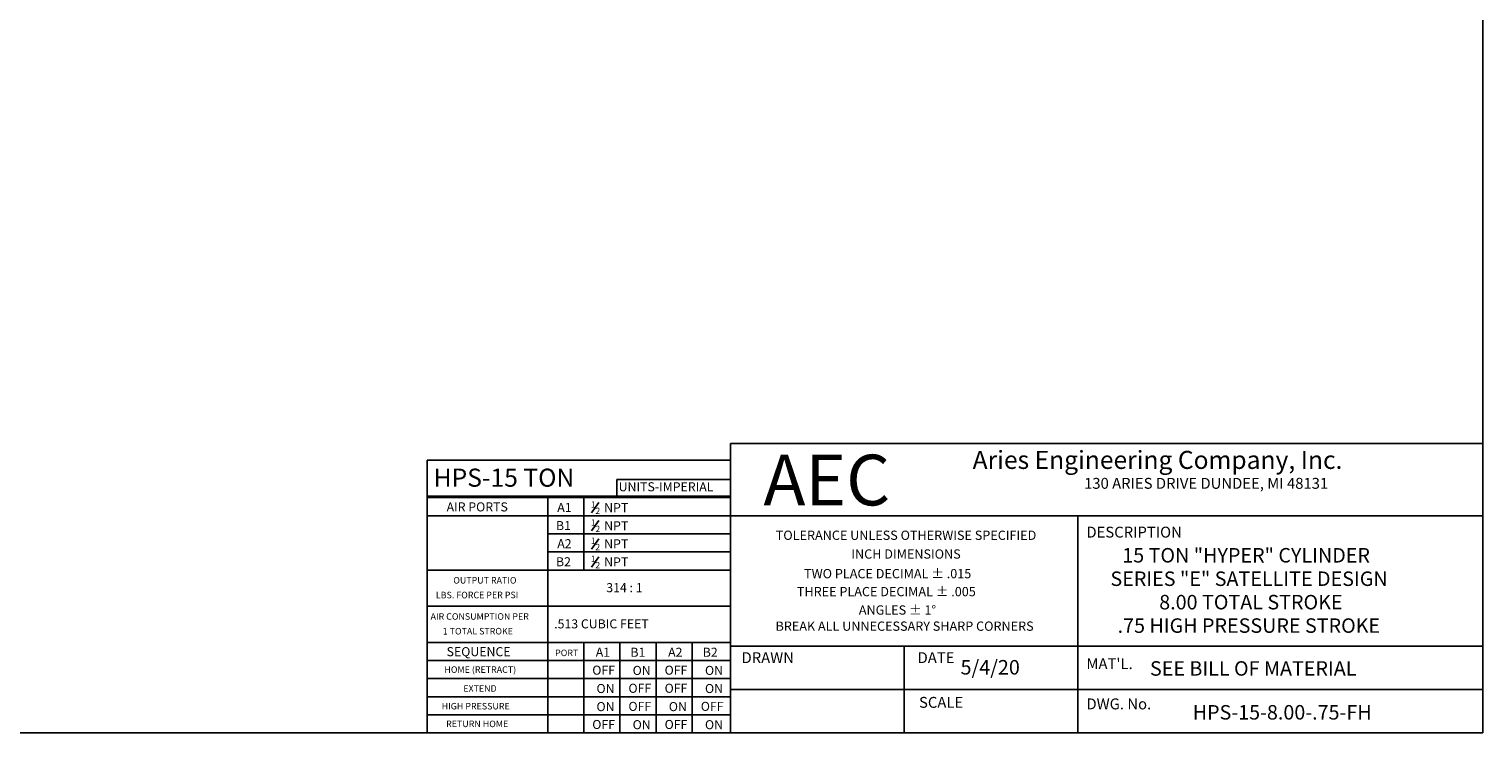
# Model space of a CAD drawing. Extents: x 20.2 to 103.4, y 6.1 to 68.3.
# Drawn here: x 53.2 to 103.4, y 6.1 to 30.4 of the extents above; entities that cross this region are included whole.
import ezdxf
from ezdxf.enums import TextEntityAlignment as Align

# ---------------------------------------------------------------- set-up
doc = ezdxf.new("R2010")
doc.units = 0
doc.header["$MEASUREMENT"] = 0
doc.header["$PDMODE"] = 1
doc.layers.get('0').update_dxf_attribs({"linetype": 'CONTINUOUS'})
for name, color, linetype in [('BORDER', 7, 'CONTINUOUS'), ('SOLID', 7, 'CONTINUOUS'), ('TEXT-DIM', 4, 'CONTINUOUS')]:
    doc.layers.add(name, color=color, linetype=linetype)
doc.styles.add('ROMAND', font='romand')
doc.styles.add('ROMANS', font='romans', dxfattribs={"height": 0.5})
doc.styles.add('ROMANT', font='romant', dxfattribs={"height": 0.4375})

msp = doc.modelspace()

# ---------------------------------------------------------------- linework, layer by layer
for p, q in [((103.4174, 16.0731), (77.4174, 16.0731)), ((77.4174, 16.0731), (77.4174, 6.0731)), ((103.4174, 16.0731), (103.4174, 6.0731)), ((103.4174, 13.5731), (77.4174, 13.5731)), ((89.4174, 13.5731), (89.4174, 6.0731)), ((89.4174, 9.0731), (77.4174, 9.0731)), ((83.4174, 9.0731), (83.4174, 6.0731)), ((103.4174, 9.0731), (89.4174, 9.0731)), ((89.4174, 7.5731), (77.4174, 7.5731)), ((103.4174, 7.5731), (89.4174, 7.5731)), ((77.4174, 6.0731), (103.4174, 6.0731))]:
    msp.add_line(p, q)
at = {"color": 7}
for p, q in [((66.9261, 6.0731), (66.9261, 15.4981)), ((71.1014, 6.0731), (71.1014, 14.2481)), ((72.344, 11.6981), (72.344, 14.2481)), ((72.344, 6.0731), (72.344, 9.1981)), ((73.594, 6.0731), (73.594, 9.1981)), ((74.844, 6.0731), (74.844, 9.1981)), ((76.094, 6.0731), (76.094, 9.1981))]:
    msp.add_line(p, q, dxfattribs=at)
at = {"layer": 'BORDER'}
for p, q in [((103.4174, 6.0731), (103.4174, 68.3083)), ((77.4174, 14.2481), (66.9261, 14.2481)), ((77.4174, 14.1981), (66.9261, 14.1981)), ((77.4174, 13.5731), (66.9261, 13.5731)), ((77.4174, 12.9481), (71.1014, 12.9481)), ((77.4174, 12.3231), (71.1014, 12.3231)), ((77.4174, 11.6981), (66.9261, 11.6981)), ((77.4174, 11.6981), (66.9261, 11.6981)), ((77.4174, 10.4481), (66.9261, 10.4481)), ((77.4174, 9.1981), (66.9261, 9.1981)), ((77.4174, 8.5731), (66.9261, 8.5731)), ((77.4174, 7.9481), (66.9261, 7.9481)), ((77.4174, 7.3231), (66.9261, 7.3231)), ((77.4174, 7.3231), (66.9261, 7.3231)), ((77.4174, 6.6981), (66.9261, 6.6981)), ((20.1812, 6.0731), (103.4174, 6.0731)), ((77.4174, 6.0731), (66.9261, 6.0731))]:
    msp.add_line(p, q, dxfattribs=at)
at = {"layer": 'SOLID'}
for p, q in [((66.9261, 15.4981), (77.4174, 15.4981)), ((77.4174, 6.0731), (77.4174, 15.4981)), ((73.4889, 14.2481), (73.4889, 14.8266)), ((73.4889, 14.8266), (77.4174, 14.8266))]:
    msp.add_line(p, q, dxfattribs=at)
at = {"layer": 'TEXT-DIM'}
for p, q in [((72.6138, 13.6724), (72.8648, 14.0308)), ((72.6138, 13.6724), (72.8648, 14.0308)), ((72.6138, 13.0474), (72.8648, 13.4058)), ((72.6138, 13.0474), (72.8648, 13.4058)), ((72.6138, 12.4224), (72.8648, 12.7808)), ((72.6138, 12.4224), (72.8648, 12.7808)), ((72.6138, 11.7974), (72.8648, 12.1558)), ((72.6138, 11.7974), (72.8648, 12.1558))]:
    msp.add_line(p, q, dxfattribs=at)
for p in [(58.024, 19.6837), (90.7921, 19.4709)]:
    msp.add_point(p, dxfattribs=at)

# ---------------------------------------------------------------- texts
for s, height, style, p in [('AEC', 1.75, 'ROMANT', (78.5519, 13.9312)), ('Aries Engineering Company, Inc.', 0.624, 'ROMAND', (85.7819, 15.1901)), ('DESCRIPTION', 0.376, 'ROMANS', (89.7142, 12.8192)), ('TWO PLACE DECIMAL %%P .015', 0.32, 'ROMANS', (79.9549, 11.4139)), ('THREE PLACE DECIMAL %%P .005', 0.32, 'ROMANS', (79.7091, 10.7931)), ('ANGLES %%P 1%%D', 0.32, 'ROMANS', (81.8489, 10.1578)), ('DRAWN', 0.376, 'ROMANS', (77.7952, 8.4841)), ('DATE', 0.376, 'ROMANS', (83.8794, 8.4841)), ("MAT'L.", 0.376, 'ROMANS', (89.7142, 8.278)), ('SCALE', 0.376, 'ROMANS', (83.9293, 6.9394)), ('DWG. No.', 0.376, 'ROMANS', (89.7142, 6.8862))]:
    msp.add_text(s, height=height, dxfattribs=dict(style=style)).set_placement(p)
msp.add_text('130 ARIES DRIVE DUNDEE, MI 48131', height=0.376).set_placement((93.8515, 14.6435), align=Align.MIDDLE)
at = {"style": 'ROMANS'}
for s, p in [('TOLERANCE UNLESS OTHERWISE SPECIFIED', (83.4804, 12.8577)), ('INCH DIMENSIONS', (83.4804, 12.21)), ('BREAK ALL UNNECESSARY SHARP CORNERS', (83.4306, 9.7185))]:
    msp.add_text(s, height=0.32, dxfattribs=at).set_placement(p, align=Align.MIDDLE)
at = {"layer": 'TEXT-DIM', "style": 'ROMANS'}
for s, height, p in [('HPS-15 TON', 0.625, (67.1545, 14.5749)), ('UNITS-IMPERIAL', 0.3125, (73.5489, 14.4164)), ('1', 0.2188, (72.5883, 13.8516)), ('AIR PORTS', 0.3125, (67.6023, 13.7223)), ('A1', 0.3125, (71.4269, 13.7023)), ('2', 0.2188, (72.7445, 13.6329)), (' NPT', 0.3125, (72.9528, 13.6954)), (' NPT', 0.3125, (72.9528, 13.6954)), ('B1', 0.3125, (71.3823, 13.0773)), ('1', 0.2188, (72.5883, 13.2266)), ('2', 0.2188, (72.7445, 13.0079)), (' NPT', 0.3125, (72.9528, 13.0704)), ('A2', 0.3125, (71.4269, 12.4523)), ('1', 0.2188, (72.5883, 12.6016)), ('2', 0.2188, (72.7445, 12.3829)), (' NPT', 0.3125, (72.9528, 12.4454)), ('B2', 0.3125, (71.3823, 11.8273)), ('1', 0.2188, (72.5883, 11.9766)), (' NPT', 0.3125, (72.9528, 11.8204)), ('15 TON "HYPER" CYLINDER', 0.5, (90.9528, 11.9578)), ('2', 0.2188, (72.7445, 11.7579)), ('SERIES "E" SATELLITE DESIGN', 0.5, (90.5443, 11.1483)), ('OUTPUT RATIO', 0.225, (67.8342, 11.231)), ('314 : 1', 0.3125, (73.1197, 10.9331)), ('8.00 TOTAL STROKE', 0.5, (92.2301, 10.3387)), ('AIR CONSUMPTION PER', 0.225, (67.0489, 9.981)), ('.513 CUBIC FEET', 0.3125, (71.3202, 9.6831)), ('.75 HIGH PRESSURE STROKE', 0.5, (90.7932, 9.5292)), ('SEQUENCE', 0.3125, (67.6023, 8.7223)), ('A1', 0.3125, (72.7576, 8.7023)), ('B1', 0.3125, (73.9556, 8.7023)), ('A2', 0.3125, (75.2576, 8.7023)), ('B2', 0.3125, (76.4556, 8.7023)), ('5/4/20', 0.5, (85.365, 8.0894)), ('SEE BILL OF MATERIAL', 0.5, (91.9107, 8.0496)), ('HOME (RETRACT)', 0.225, (67.5265, 8.1475)), ('EXTEND', 0.225, (68.1791, 7.4944)), ('HIGH PRESSURE', 0.225, (67.4328, 6.8835)), ('HPS-15-8.00-.75-FH', 0.5, (93.3875, 6.5341)), ('RETURN HOME', 0.225, (67.5863, 6.2725))]:
    msp.add_text(s, height=height, dxfattribs=at).set_placement(p)
for s, p in [('LBS. FORCE PER PSI', (67.2327, 10.7212)), ('1 TOTAL STROKE', (67.4699, 9.4712))]:
    msp.add_text(s, height=0.225, rotation=0.09, dxfattribs=at).set_placement(p)
at = {"layer": 'TEXT-DIM', "color": 4, "insert": (63.9538, 22.5059), "char_height": 0.156, "attachment_point": 6, "style": 'ROMANS'}
msp.add_mtext('\\A1;', dxfattribs=at)
at = {"layer": 'TEXT-DIM', "insert": (71.3525, 8.9501), "char_height": 0.225, "attachment_point": 1}
msp.add_mtext_dynamic_manual_height_columns('PORT', width=1.323347, gutter_width=2.5, heights=[0], dxfattribs=at)
at = {"layer": 'TEXT-DIM', "color": 1, "char_height": 0.3125, "attachment_point": 1}
for insert in [(72.6367, 8.3959), (75.1367, 8.3959), (73.8867, 7.7709), (75.1367, 7.7709), (73.8867, 7.1459), (76.3867, 7.1459), (72.6367, 6.5209), (75.1367, 6.5209)]:
    msp.add_mtext_dynamic_manual_height_columns('OFF', width=1.244469, gutter_width=2.5, heights=[0], dxfattribs=dict(at, insert=insert))
at = {"layer": 'TEXT-DIM', "color": 3, "char_height": 0.3125, "attachment_point": 1}
for insert in [(74.0322, 8.3876), (76.5322, 8.3876), (72.7822, 7.7626), (76.5322, 7.7626), (72.7822, 7.1376), (75.2822, 7.1376), (74.0322, 6.5126), (76.5322, 6.5126)]:
    msp.add_mtext_dynamic_manual_height_columns('ON', width=1.244469, gutter_width=2.5, heights=[0], dxfattribs=dict(at, insert=insert))

doc.saveas('drawing.dxf')
